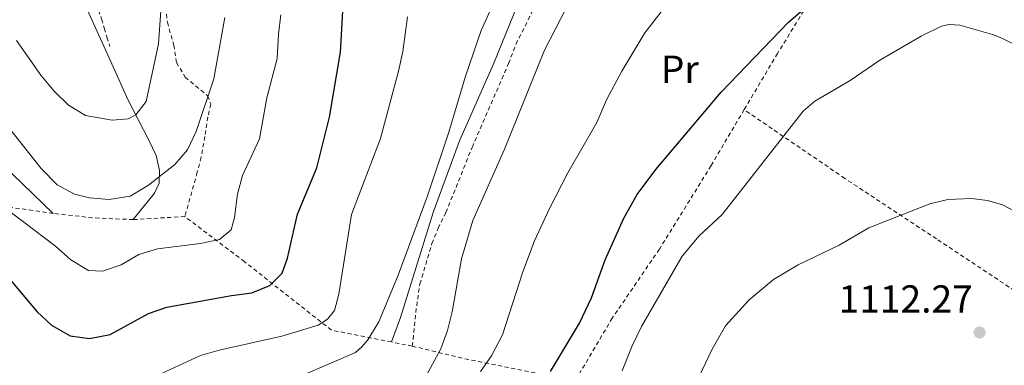
# Model space of a CAD drawing. Units: metres. Extents: x 647985 to 651438, y 4748532 to 4750920.
# Drawn here: x 648817 to 649070, y 4749667 to 4749756 of the extents above; entities that cross this region are included whole.
import ezdxf
from ezdxf.enums import TextEntityAlignment as Align

# ---------------------------------------------------------------- set-up
doc = ezdxf.new("R2010")
doc.units = ezdxf.units.M
doc.header["$MEASUREMENT"] = 0
doc.linetypes.add('DGN Style 2', pattern=[1.7399219301090239, 1.043953158065414, -0.6959687720436097])
doc.linetypes.add('DGN Style 3', pattern=[2.435890702152634, 1.739921930109024, -0.6959687720436097])
for name, color, linetype, lineweight in [('Abrevadero puntual', 7, 'Continuous', 0), ('Barranco lineal', 142, 'DGN Style 3', 13), ('Cota de punto acotado terreno', 7, 'Continuous', 0), ('Curva de nivel directora', 30, 'Continuous', 30), ('Curva de nivel intermedia', 30, 'Continuous', 0), ('Etiqueta de uso rústico', 92, 'Continuous', 0), ('Línea de cambio de uso (parcela vista)', 92, 'Continuous', 0), ('Punto acotado terreno (símbolo)', 7, 'Continuous', 0), ('Tela metálica o alambrada', 7, 'DGN Style 2', 0)]:
    doc.layers.add(name, color=color, linetype=linetype, lineweight=lineweight)
doc.styles.add('Style-Arial', font='arial.ttf')

# ---------------------------------------------------------------- blocks, each defined once
blk = doc.blocks.new('5PATER')
at = {"layer": 'Abrevadero puntual', "linetype": 'Continuous', "lineweight": 0}
h = blk.add_hatch(color=51, dxfattribs=at)
edge = h.paths.add_edge_path()
edge.add_ellipse((0, 0), major_axis=(-0.1095731443231308, -0.1110710700762829), ratio=0.9994222409660317, start_angle=0, end_angle=360)

msp = doc.modelspace()

# ---------------------------------------------------------------- linework, layer by layer
at = {"layer": 'Barranco lineal', "color": 142, "linetype": 'DGN Style 3', "lineweight": 13}
msp.add_polyline3d([(648758.5099999999, 4749919.350000001, 1026.839999999997), (648770.25, 4749898, 1030), (648781.54, 4749875.869999999, 1035), (648798.6299999999, 4749851.25, 1040), (648809.4299999997, 4749822.83, 1045), (648818.6299999999, 4749802.890000001, 1047.399999999994), (648829.7199999997, 4749781.390000001, 1050), (648837.4400000004, 4749758.970000001, 1055), (648840.5099999999, 4749749, 1056.320000000007)], dxfattribs=at)
at = {"layer": 'Curva de nivel directora', "color": 30, "linetype": 'Continuous', "lineweight": 30, "flags": 128}
for points, elevation in [([(648953.6900000009, 4749665.500000002), (648961.0999999985, 4749677.940000001), (648964.1499999993, 4749684.449999999), (648967.7300000001, 4749694.140000001), (648972.4599999997, 4749704.840000001), (648975.94, 4749710.920000001), (648980.6899999997, 4749717.380000004), (648997.5299999996, 4749737.250000001), (649014.7599999984, 4749755.190000001), (649024.1399999993, 4749763.32), (649045.4200000005, 4749783.26), (649047.9100000005, 4749784.910000003), (649053.0800000007, 4749787.109999999), (649054.0799999996, 4749787.230000002), (649056.9699999997, 4749786.660000003), (649066.04, 4749783.49), (649070.0700000002, 4749780.75), (649088.8199999988, 4749766.210000002)], 1100), ([(648953.6900000009, 4749665.500000002), (648961.0999999985, 4749677.940000001), (648964.1499999993, 4749684.449999999), (648967.7300000001, 4749694.140000001), (648972.4599999997, 4749704.840000001), (648975.94, 4749710.920000001), (648980.6899999997, 4749717.380000004), (648997.5299999996, 4749737.250000001), (649014.7599999984, 4749755.190000001), (649024.1399999993, 4749763.32), (649045.4200000005, 4749783.26), (649047.9100000005, 4749784.910000003), (649053.0800000007, 4749787.109999999), (649054.0799999996, 4749787.230000002), (649056.9699999997, 4749786.660000003), (649066.04, 4749783.49), (649070.0700000002, 4749780.75), (649088.8199999988, 4749766.210000002)], 1100), ([(648814.98, 4749688.930000001), (648821.889999999, 4749680.830000001), (648825.51, 4749677.390000001), (648830.2899999989, 4749674.680000001), (648835.2499999988, 4749673.970000001), (648840.5899999986, 4749674.970000003), (648850.459999999, 4749680.359999999), (648855.1699999986, 4749682.050000001), (648871.7200000001, 4749685.010000001), (648876.9699999985, 4749685.660000001), (648881.5999999996, 4749687.540000001), (648884.8000000004, 4749690.740000002), (648886.1500000005, 4749694.600000001), (648888.7199999987, 4749705.9), (648893.6200000005, 4749717.78), (648896.9499999986, 4749730.810000001), (648899.7200000002, 4749747.550000001), (648900.7499999984, 4749765.7)], 1075), ([(648814.98, 4749688.930000001), (648821.889999999, 4749680.830000001), (648825.51, 4749677.390000001), (648830.2899999989, 4749674.680000001), (648835.2499999988, 4749673.970000001), (648840.5899999986, 4749674.970000003), (648850.459999999, 4749680.359999999), (648855.1699999986, 4749682.050000001), (648871.7200000001, 4749685.010000001), (648876.9699999985, 4749685.660000001), (648881.5999999996, 4749687.540000001), (648884.8000000004, 4749690.740000002), (648886.1500000005, 4749694.600000001), (648888.7199999987, 4749705.9), (648893.6200000005, 4749717.78), (648896.9499999986, 4749730.810000001), (648899.7200000002, 4749747.550000001), (648900.7499999984, 4749765.7)], 1075)]:
    msp.add_lwpolyline(points, dxfattribs=dict(at, elevation=elevation))
at = {"layer": 'Curva de nivel intermedia', "color": 30, "linetype": 'Continuous', "lineweight": 0, "flags": 128}
for points, elevation in [([(648890.0900000011, 4749664.579999999), (648903.5600000003, 4749670.390000001), (648905.2500000001, 4749671.789999999), (648906.7300000021, 4749673.59), (648909.5800000018, 4749678.210000001), (648914.5700000008, 4749690.25), (648921.9800000006, 4749710.390000001), (648927.5800000017, 4749726.949999999), (648931.8399999999, 4749741.34), (648935.8200000006, 4749753.05), (648942.5599999997, 4749767.96)], 1085), ([(648890.0900000011, 4749664.579999999), (648903.5600000003, 4749670.390000001), (648905.2500000001, 4749671.789999999), (648906.7300000021, 4749673.59), (648909.5800000018, 4749678.210000001), (648914.5700000008, 4749690.25), (648921.9800000006, 4749710.390000001), (648927.5800000017, 4749726.949999999), (648931.8399999999, 4749741.34), (648935.8200000006, 4749753.05), (648942.5599999997, 4749767.96)], 1085), ([(648853.6399999999, 4749758.13), (648852.9900000015, 4749749.649999999), (648849.8500000011, 4749734.849999998), (648847.1599999999, 4749731.46), (648845.1799999997, 4749730.36), (648841.0900000016, 4749730.05), (648834.2200000006, 4749731.259999999), (648829.8799999999, 4749733.920000001), (648826.2300000021, 4749737.49), (648822.7500000017, 4749741.599999999), (648816.5400000003, 4749750.499999999)], 1060), ([(648853.6399999999, 4749758.13), (648852.9900000015, 4749749.649999999), (648849.8500000011, 4749734.849999998), (648847.1599999999, 4749731.46), (648845.1799999997, 4749730.36), (648841.0900000016, 4749730.05), (648834.2200000006, 4749731.259999999), (648829.8799999999, 4749733.920000001), (648826.2300000021, 4749737.49), (648822.7500000017, 4749741.599999999), (648816.5400000003, 4749750.499999999)], 1060), ([(648920.6399999993, 4749662.29), (648925.5000000009, 4749671.34), (648927.2300000008, 4749676.009999999), (648928.4500000012, 4749680.830000001), (648930.8099999994, 4749694.389999999), (648933.7599999999, 4749704.310000001), (648941.8900000014, 4749722.600000001), (648952.1500000008, 4749748), (648957.7600000012, 4749758.98)], 1090), ([(648920.6399999993, 4749662.29), (648925.5000000009, 4749671.34), (648927.2300000008, 4749676.009999999), (648928.4500000012, 4749680.830000001), (648930.8099999994, 4749694.389999999), (648933.7599999999, 4749704.310000001), (648941.8900000014, 4749722.600000001), (648952.1500000008, 4749748), (648957.7600000012, 4749758.98)], 1090), ([(648810.1900000002, 4749710.009999999), (648826.5200000004, 4749697.659999999), (648830.5100000001, 4749694.17), (648834.9900000016, 4749691.430000001), (648838.6600000019, 4749691.24), (648843.3800000002, 4749692.890000001), (648847.9300000012, 4749695.539999999), (648852.73, 4749696.96), (648863.7699999996, 4749698.350000001), (648868.6600000003, 4749699.38), (648871.6900000012, 4749701.92), (648872.5100000014, 4749705.06), (648873.3300000017, 4749711.01), (648874.6000000013, 4749715.850000001), (648878.9199999997, 4749725.279999999), (648880.8500000008, 4749735.82), (648883.4700000006, 4749745.880000001), (648883.79, 4749752.119999999), (648884.4299999994, 4749757.07)], 1070), ([(648810.1900000002, 4749710.009999999), (648826.5200000004, 4749697.659999999), (648830.5100000001, 4749694.17), (648834.9900000016, 4749691.430000001), (648838.6600000019, 4749691.24), (648843.3800000002, 4749692.890000001), (648847.9300000012, 4749695.539999999), (648852.73, 4749696.96), (648863.7699999996, 4749698.350000001), (648868.6600000003, 4749699.38), (648871.6900000012, 4749701.92), (648872.5100000014, 4749705.06), (648873.3300000017, 4749711.01), (648874.6000000013, 4749715.850000001), (648878.9199999997, 4749725.279999999), (648880.8500000008, 4749735.82), (648883.4700000006, 4749745.880000001), (648883.79, 4749752.119999999), (648884.4299999994, 4749757.07)], 1070), ([(648812.8099999997, 4749730.369999999), (648822.9000000015, 4749717.65), (648826.9699999995, 4749713.439999999), (648831.4199999998, 4749711.079999999), (648835.3100000012, 4749710.06), (648840.3000000003, 4749709.66), (648845.7300000016, 4749710.569999999), (648850.4500000002, 4749713.33), (648857.1600000003, 4749718.690000001), (648860.4200000013, 4749722.460000001), (648862.7200000013, 4749727.119999999), (648867.2499999999, 4749740.65), (648870.0800000017, 4749756.399999999)], 1065), ([(648812.8099999997, 4749730.369999999), (648822.9000000015, 4749717.65), (648826.9699999995, 4749713.439999999), (648831.4199999998, 4749711.079999999), (648835.3100000012, 4749710.06), (648840.3000000003, 4749709.66), (648845.7300000016, 4749710.569999999), (648850.4500000002, 4749713.33), (648857.1600000003, 4749718.690000001), (648860.4200000013, 4749722.460000001), (648862.7200000013, 4749727.119999999), (648867.2499999999, 4749740.65), (648870.0800000017, 4749756.399999999)], 1065), ([(648853.7600000005, 4749664.999999999), (648863.820000001, 4749669.579999999), (648868.6199999999, 4749670.949999999), (648884.6600000019, 4749674.55), (648894.0400000006, 4749677.399999999), (648896.3699999996, 4749678.96), (648898.2300000016, 4749681.13), (648899.2799999999, 4749685.390000001), (648902.55, 4749705.829999999), (648909.9999999999, 4749725.359999999), (648914.62, 4749742.67), (648915.7300000008, 4749747.709999999), (648916.9199999999, 4749756.61)], 1080), ([(648853.7600000005, 4749664.999999999), (648863.820000001, 4749669.579999999), (648868.6199999999, 4749670.949999999), (648884.6600000019, 4749674.55), (648894.0400000006, 4749677.399999999), (648896.3699999996, 4749678.96), (648898.2300000016, 4749681.13), (648899.2799999999, 4749685.390000001), (648902.55, 4749705.829999999), (648909.9999999999, 4749725.359999999), (648914.62, 4749742.67), (648915.7300000008, 4749747.709999999), (648916.9199999999, 4749756.61)], 1080), ([(648935.7200000001, 4749665.48), (648938.5499999998, 4749669.489999999), (648941.3500000006, 4749674.930000001), (648946.5600000008, 4749691.09), (648949.5800000004, 4749699.039999999), (648953.4100000015, 4749707.329999999), (648958.13, 4749716.49), (648965.5199999996, 4749729.49), (648968.070000002, 4749735.310000001), (648971.9600000012, 4749742.630000001), (648977.870000001, 4749752.52), (648982.1100000013, 4749757.899999999)], 1095), ([(648935.7200000001, 4749665.48), (648938.5499999998, 4749669.489999999), (648941.3500000006, 4749674.930000001), (648946.5600000008, 4749691.09), (648949.5800000004, 4749699.039999999), (648953.4100000015, 4749707.329999999), (648958.13, 4749716.49), (648965.5199999996, 4749729.49), (648968.070000002, 4749735.310000001), (648971.9600000012, 4749742.630000001), (648977.870000001, 4749752.52), (648982.1100000013, 4749757.899999999)], 1095), ([(648972.0400000019, 4749665.619999998), (648974.6600000013, 4749672.109999998), (648977.0399999997, 4749677.050000001), (648987.4900000015, 4749695.08), (648991.8800000012, 4749700.369999998), (648997.7400000019, 4749705.84), (649018.5200000001, 4749732.390000001), (649021.5800000001, 4749734.96), (649030.6399999993, 4749740.199999999), (649038.2000000009, 4749745.439999999), (649048.8100000012, 4749751.619999999), (649054.0999999997, 4749754.199999998), (649056.0199999998, 4749754.640000001), (649058.7900000013, 4749754.48), (649067.1700000011, 4749752.090000001), (649069.5300000014, 4749751.149999999), (649085.0700000004, 4749743.220000002)], 1105), ([(648972.0400000019, 4749665.619999998), (648974.6600000013, 4749672.109999998), (648977.0399999997, 4749677.050000001), (648987.4900000015, 4749695.08), (648991.8800000012, 4749700.369999998), (648997.7400000019, 4749705.84), (649018.5200000001, 4749732.390000001), (649021.5800000001, 4749734.96), (649030.6399999993, 4749740.199999999), (649038.2000000009, 4749745.439999999), (649048.8100000012, 4749751.619999999), (649054.0999999997, 4749754.199999998), (649056.0199999998, 4749754.640000001), (649058.7900000013, 4749754.48), (649067.1700000011, 4749752.090000001), (649069.5300000014, 4749751.149999999), (649085.0700000004, 4749743.220000002)], 1105), ([(648988.5199999996, 4749657.180000001), (648995.1400000001, 4749671.189999998), (648998.6000000002, 4749677.199999998), (649004.5700000003, 4749683.83), (649010.9600000007, 4749689.099999999), (649017.2900000009, 4749692.909999999), (649027.7699999993, 4749697.980000001), (649035.4100000013, 4749702.409999999), (649051.050000001, 4749708.550000002), (649055.7100000012, 4749709.66), (649061.7599999997, 4749709.899999999), (649065.9100000004, 4749709.409999999), (649069.7100000002, 4749708.300000001), (649075.3300000017, 4749705.429999999)], 1110), ([(648988.5199999996, 4749657.180000001), (648995.1400000001, 4749671.189999998), (648998.6000000002, 4749677.199999998), (649004.5700000003, 4749683.83), (649010.9600000007, 4749689.099999999), (649017.2900000009, 4749692.909999999), (649027.7699999993, 4749697.980000001), (649035.4100000013, 4749702.409999999), (649051.050000001, 4749708.550000002), (649055.7100000012, 4749709.66), (649061.7599999997, 4749709.899999999), (649065.9100000004, 4749709.409999999), (649069.7100000002, 4749708.300000001), (649075.3300000017, 4749705.429999999)], 1110)]:
    msp.add_lwpolyline(points, dxfattribs=dict(at, elevation=elevation))
at = {"layer": 'Línea de cambio de uso (parcela vista)', "color": 92, "linetype": 'Continuous', "lineweight": 0}
for points in [[(648812.9376999997, 4749786.143200001, 1050.9326), (648814.5800000001, 4749784.91, 1050.880000000005), (648820.1299999999, 4749780.109999999, 1050.970000000001), (648824.5099999999, 4749775.310000001, 1051.429999999993), (648828.0899999999, 4749770.800000001, 1051.979999999996), (648831.5199999996, 4749765.42, 1053.25), (648832.9900000002, 4749762.359999999, 1054.429999999993), (648840.2300000006, 4749746.27, 1056.529999999999), (648845.1299999999, 4749735.350000001, 1058.809999999998), (648850.5499999998, 4749724.939999999, 1062), (648852.3799999999, 4749721.01, 1064.089999999997), (648853.2599999999, 4749717.15, 1064.550000000003), (648853.1900000004, 4749713.869999999, 1065.460000000006), (648851.9600000001, 4749711.32, 1065.550000000003), (648846.5099999999, 4749704.51, 1068.419999999998)], [(648945.3099999997, 4749759.82, 1087.179999999993), (648939.1399999997, 4749744.720000001, 1086.729999999996), (648930.29, 4749724.730000001, 1086.539999999994), (648923.54, 4749706.359999999, 1085.449999999997), (648915.1399999997, 4749679.380000001, 1086.089999999997), (648912.8300000001, 4749673.07, 1085.910000000003)], [(648825.9500000002, 4749706.109999999, 1067.960000000006), (648815.5099999999, 4749716.220000001, 1067.600000000006), (648806.8899999997, 4749726.619999999, 1068.139999999999), (648801.3399999999, 4749732.880000001, 1067.779999999999), (648795.9173999998, 4749739.717599999, 1068.680500000002)]]:
    msp.add_polyline3d(points, dxfattribs=at)
at = {"layer": 'Tela metálica o alambrada', "color": 7, "linetype": 'DGN Style 2', "lineweight": 0, "extrusion": (-0.07443248263395454, -0.7766042194634472, 0.6255762877863229), "elevation": -3736267.442040846, "flags": 128}
msp.add_lwpolyline([(192734.9012920133, 2997307.913235531), (192724.5167081229, 2997307.028804971), (192714.282428131, 2997307.323615158)], dxfattribs=at)
at = {"layer": 'Tela metálica o alambrada', "color": 7, "linetype": 'DGN Style 2', "lineweight": 0, "extrusion": (-0.05103838019500859, -0.003002257655658104, 0.9986921799013142), "elevation": -46308.88889399559, "flags": 128}
msp.add_lwpolyline([(-4703406.713535306, 925495.1430632421), (-4703406.713535306, 925481.8427474567)], dxfattribs=at)
at = {"layer": 'Tela metálica o alambrada', "color": 7, "linetype": 'DGN Style 2', "lineweight": 0, "extrusion": (-0.2950281494754537, 0.05845417541425785, 0.9536988520459321), "elevation": 87226.96056101003, "flags": 128}
msp.add_lwpolyline([(-4785222.871893745, -272972.0040748732), (-4785222.871893745, -272977.7228597087)], dxfattribs=at)
at = {"layer": 'Tela metálica o alambrada', "color": 7, "linetype": 'DGN Style 2', "lineweight": 0, "extrusion": (0.0147767169550554, 0.873046631737615, 0.4874127895815163), "elevation": 4156804.491548934, "flags": 128}
msp.add_lwpolyline([(-568488.3102118336, -2319104.722359314), (-568459.5561624672, -2319115.625140842), (-568446.3743967182, -2319121.67206169)], dxfattribs=at)
at = {"layer": 'Tela metálica o alambrada', "color": 7, "linetype": 'DGN Style 2', "lineweight": 0}
for points in [[(648846.7199999997, 4749823.960000001, 1053.580000000002), (648846.1600000003, 4749811.859999999, 1053.949999999997), (648847.3399999999, 4749804.359999999, 1054.679999999993), (648849.25, 4749798.390000001, 1055.410000000003), (648850.7199999997, 4749792.41, 1056.770000000004), (648851.9699999997, 4749786.220000001, 1058.690000000002), (648852.7100000001, 4749781.199999999, 1059.139999999999), (648853.4500000002, 4749774.130000001, 1059.229999999996), (648854.0499999998, 4749767.279999999, 1060.690000000002), (648854.5700000003, 4749760.730000001, 1060.960000000006), (648855.3099999997, 4749755.189999999, 1060.960000000006), (648856.9199999999, 4749749.289999999, 1061.690000000002), (648857.6600000003, 4749744.850000001, 1062.419999999998), (648859.8499999996, 4749741.060000001, 1062.509999999995), (648865.6200000001, 4749736.34, 1064.789999999994), (648866.4199999999, 4749734.15, 1065.789999999994), (648865.7000000002, 4749730.869999999, 1066.339999999997), (648864.9100000003, 4749725.84, 1066.610000000001), (648863.9699999997, 4749720.52, 1066.149999999994), (648862.9600000001, 4749716.66, 1065.970000000001), (648859.7699999996, 4749705.289999999, 1069.100000000006)], [(649045.25, 4749797.350000001, 1097.970000000001), (649031.6699999999, 4749778.66, 1097.070000000007), (649021.4199999999, 4749762.59, 1099.300000000003), (649011.9600000001, 4749747.180000001, 1100.529999999999), (649003.3799999999, 4749732.75, 1102.300000000003)], [(648918.1799999997, 4749672.01, 1088.320000000007), (648919.0599999997, 4749680.609999999, 1088), (648920.1299999999, 4749687.970000001, 1088.089999999997), (648923.2300000006, 4749698.369999999, 1087.869999999995), (648924.8200000003, 4749702.27, 1088.139999999999), (648926.8099999997, 4749706.32, 1088.139999999999), (648933.5300000003, 4749723.07, 1088), (648942.8899999997, 4749744.600000001, 1088.960000000006), (648944.7999999998, 4749749.560000001, 1089), (648953.0899999999, 4749766.279999999, 1088.869999999995)], [(649003.3799999999, 4749732.75, 1102.300000000003), (648994.9000000004, 4749718.369999999, 1102.990000000005), (648981.6399999997, 4749696.930000001, 1103.210000000006), (648969.5300000003, 4749679.220000001, 1103.350000000006), (648959.9699999997, 4749663.039999999, 1103.119999999995)], [(649096.04, 4749670.810000001, 1113.369999999995), (649052.79, 4749699.550000001, 1110.910000000003), (649029.2400000002, 4749715.100000001, 1108.179999999993), (649003.3799999999, 4749732.75, 1102.300000000003)], [(648825.9500000002, 4749706.109999999, 1067.960000000006), (648813.1500000004, 4749707.930000001, 1069.550000000003), (648802.54, 4749709.930000001, 1072.199999999997), (648789.5700000003, 4749711.630000001, 1076.199999999997), (648777.1299999999, 4749713.08, 1078.479999999996), (648762.5899999999, 4749715.039999999, 1080.210000000006), (648757.8899999997, 4749715.310000001, 1080.259999999995), (648755.2699999996, 4749714.83, 1080.210000000006), (648752.79, 4749714.24, 1080.210000000006), (648750.4600000001, 4749713.17, 1080.210000000006), (648748.1699999999, 4749711.27, 1080.169999999998), (648746.4000000004, 4749709.189999999, 1080.210000000006), (648742.4199999999, 4749701.230000001, 1080.490000000005), (648735.4000000004, 4749676.32, 1082.029999999999), (648721.2599999999, 4749628.83, 1082.5)], [(648912.8300000001, 4749673.07, 1086.600000000006), (648897.4000000004, 4749676.119999999, 1081.619999999995), (648875.1100000005, 4749693.680000001, 1073.839999999997), (648859.7699999996, 4749705.289999999, 1069.100000000006)]]:
    msp.add_polyline3d(points, dxfattribs=at)

# ---------------------------------------------------------------- block references
at = {"layer": 'Punto acotado terreno (símbolo)', "color": 7, "linetype": 'Continuous', "lineweight": 0, "xscale": 10, "yscale": 10, "zscale": 10}
msp.add_blockref('5PATER', (649063.8399999985, 4749675.510000001, 1112.270000000004), dxfattribs=at)
msp.add_blockref('5PATER', (649063.8399999985, 4749675.510000001, 1112.270000000004), dxfattribs=at)

# ---------------------------------------------------------------- texts
at = {"layer": 'Cota de punto acotado terreno', "color": 7, "linetype": 'Continuous', "lineweight": 0, "style": 'Style-Arial'}
msp.add_text('1112.27', height=7.000000000000002, dxfattribs=at).set_placement((649027.6400000001, 4749680.630000001, 1112.270000000004))
msp.add_text('1112.27', height=7.000000000000002, dxfattribs=at).set_placement((649027.6400000001, 4749680.630000001, 1112.270000000004))
at = {"layer": 'Etiqueta de uso rústico', "color": 92, "linetype": 'Continuous', "lineweight": 0, "style": 'Style-Arial'}
msp.add_text('Pr', height=7.000000000000002, dxfattribs=at).set_placement((648986.8754566081, 4749743.140010001, 1097), align=Align.MIDDLE_CENTER)

doc.saveas('drawing.dxf')
